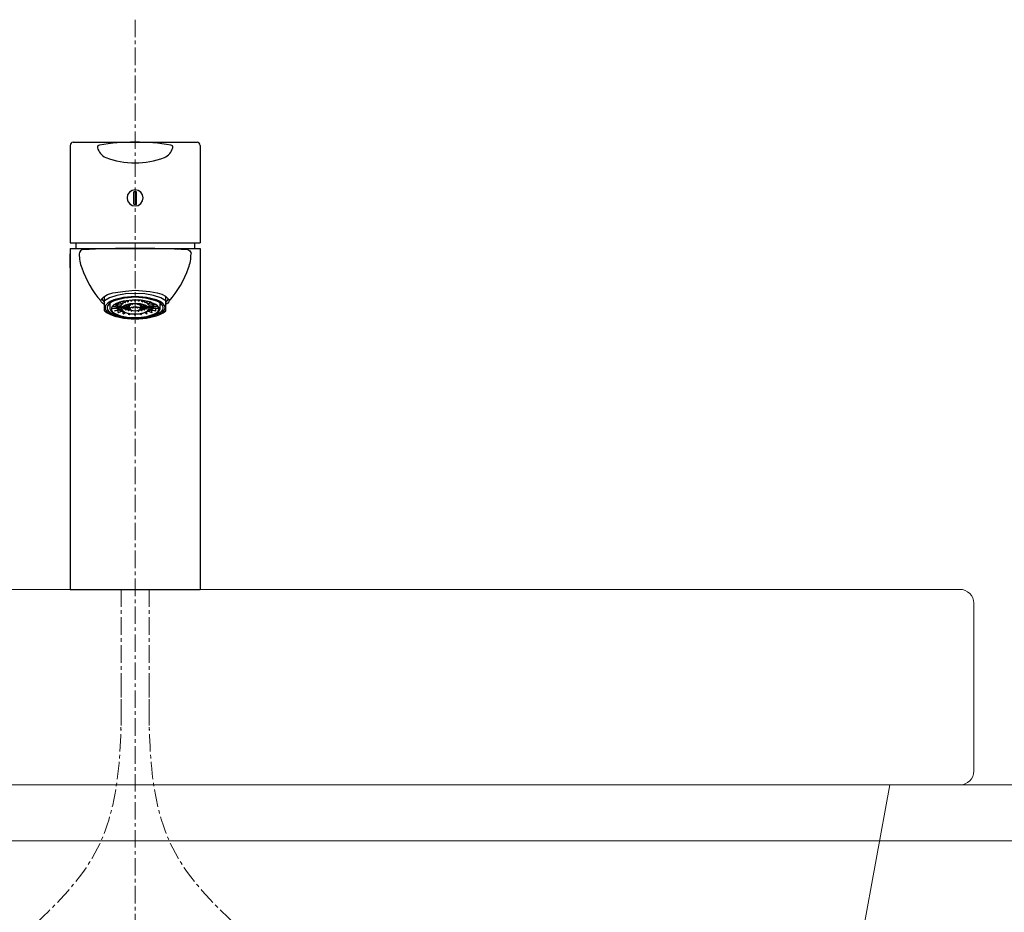
# Model space of a CAD drawing. Units: millimetres. Extents: x 0 to 4200, y 0 to 2970.
# Drawn here: x 1129 to 1481, y 1439 to 1759 of the extents above; entities that cross this region are included whole.
import ezdxf

# ---------------------------------------------------------------- set-up
doc = ezdxf.new("R2010")
doc.units = ezdxf.units.MM
doc.linetypes.add('CENTER1', pattern=[10, 6.25, -1.25, 1.25, -1.25])
for name, color, linetype, lineweight in [('0-1', 5, 'Continuous', 15), ('中心線', 1, 'CENTER1', 15), ('太線', 7, 'Continuous', 15), ('寸法線', 3, 'Continuous', 15)]:
    doc.layers.add(name, color=color, linetype=linetype, lineweight=lineweight)
doc.layers.add('_0-2_', color=7, linetype='Continuous')
doc.styles.add('japanese', font='romans.shx', dxfattribs={"bigfont": 'bigfont.shx'})
doc.dimstyles.new('KIHON', dxfattribs={"dimscale": 10, "dimtxt": 2.5, "dimasz": 2.5, "dimexe": 0, "dimexo": 2, "dimgap": 1, "dimtad": 1, "dimdec": 0, "dimdsep": 46, "dimtxsty": 'japanese', "dimblk": 'OPEN30', "dimcen": 2.5, "dimadec": 0, "dimazin": 0, "dimtfac": 1, "dimtdec": 0, "dimtmove": 0, "dimatfit": 0, "dimfxl": 1, "dimarcsym": 0})

# ---------------------------------------------------------------- blocks, each defined once
blk = doc.blocks.new('_Open30')
at = {"color": 0, "linetype": 'ByBlock', "lineweight": -2}
for p, q in [((-1, 0.268), (0, 0)), ((0, 0), (-1, -0.268)), ((0, 0), (-1, 0))]:
    blk.add_line(p, q, dxfattribs=at)
blk = doc.blocks.new('*D54')
at = {"layer": 'Defpoints', "color": 0}
for p in [(1465.48, 1555), (1685.99, 1555), (1345.48, 1225)]:
    blk.add_point(p, dxfattribs=at)
at = {"layer": '寸法線', "color": 0, "lineweight": -2}
for p, q in [((1485.48, 1555), (1685.99, 1555)), ((1685.99, 1250), (1685.99, 1530)), ((1365.48, 1225), (1685.99, 1225))]:
    blk.add_line(p, q, dxfattribs=at)
at = {"layer": '寸法線', "color": 0, "lineweight": -2, "xscale": 25, "yscale": 25, "zscale": 25}
for p, rotation in [((1685.99, 1555), 90), ((1685.99, 1225), 270)]:
    blk.add_blockref('_Open30', p, dxfattribs=dict(at, rotation=rotation))
at = {"layer": '寸法線', "color": 0, "insert": (1663.49, 1390), "char_height": 25, "attachment_point": 5, "rotation": 90, "style": 'japanese'}
blk.add_mtext('330', dxfattribs=at)

msp = doc.modelspace()

# ---------------------------------------------------------------- linework, layer by layer
at = {"layer": '0-1'}
msp.add_line((1428.73, 1421.1), (1440.48, 1485), dxfattribs=at)
msp.add_lwpolyline([(875.48, 1485), (1465.48, 1485, 0.414214), (1470.48, 1490), (1470.48, 1550, 0.414214), (1465.48, 1555), (875.48, 1555, 0.414214), (870.48, 1550), (870.48, 1490, 0.414214)], format="xyb", close=True, dxfattribs=at)
at = {"layer": '_0-2_', "color": 5, "linetype": 'Continuous'}
for p, q in [((1147.23, 1713.86), (1147.23, 1679)), ((1148.32, 1715), (1192.64, 1715)), ((1193.73, 1713.86), (1193.73, 1679)), ((1169.58, 1697.82), (1169.6, 1697.75)), ((1169.98, 1692.79), (1169.98, 1697.27)), ((1170.98, 1692.79), (1170.98, 1697.27)), ((1147.23, 1679), (1193.73, 1679)), ((1147.23, 1677), (1193.73, 1677)), ((1147.23, 1677), (1147.23, 1555)), ((1149.23, 1679), (1149.23, 1677)), ((1191.73, 1679), (1191.73, 1677)), ((1193.73, 1677), (1193.73, 1555)), ((1147.23, 1670.02), (1147.23, 1675.04)), ((1159.48, 1658.22), (1159.48, 1659.82)), ((1181.48, 1658.22), (1181.48, 1659.82)), ((1159.48, 1654.63), (1159.48, 1658.22)), ((1161.18, 1657.14), (1161.25, 1657)), ((1161.25, 1657), (1161.49, 1656.69)), ((1161.48, 1657.43), (1161.49, 1655.39)), ((1162.27, 1655.53), (1163.94, 1655.69)), ((1162.31, 1655.45), (1163.99, 1655.62)), ((1162.34, 1656.27), (1163.73, 1656.27)), ((1162.39, 1656.35), (1163.73, 1656.35)), ((1163.19, 1657.01), (1163.94, 1656.93)), ((1163.29, 1657.07), (1163.99, 1657)), ((1163.73, 1656.35), (1163.73, 1656.95)), ((1163.93, 1656.35), (1165.48, 1656.35)), ((1163.93, 1656.27), (1165.48, 1656.27)), ((1163.99, 1657), (1163.99, 1657.44)), ((1164.13, 1656.91), (1165.63, 1656.76)), ((1164.13, 1655.71), (1164.13, 1656.27)), ((1164.13, 1655.71), (1165.48, 1655.85)), ((1164.18, 1656.98), (1165.68, 1656.83)), ((1164.18, 1655.64), (1165.48, 1655.77)), ((1164.37, 1657.59), (1164.59, 1657.54)), ((1164.52, 1657.64), (1164.69, 1657.61)), ((1164.69, 1657.61), (1164.69, 1657.71)), ((1164.76, 1657.51), (1166.1, 1657.22)), ((1164.76, 1655.12), (1164.76, 1655.7)), ((1164.86, 1657.57), (1166.2, 1657.28)), ((1165.48, 1656.35), (1165.48, 1656.78)), ((1165.48, 1655.38), (1165.48, 1656.31)), ((1165.68, 1656.83), (1165.68, 1657.31)), ((1165.78, 1658.02), (1166.87, 1657.61)), ((1165.87, 1655.81), (1167.13, 1655.94)), ((1165.89, 1655.89), (1167.08, 1656.01)), ((1165.94, 1658.07), (1167.02, 1657.66)), ((1166.2, 1657.28), (1166.2, 1657.86)), ((1166.27, 1655.45), (1166.27, 1655.85)), ((1166.27, 1655.45), (1167.4, 1655.69)), ((1166.32, 1656.27), (1166.98, 1656.27)), ((1166.37, 1655.38), (1167.5, 1655.62)), ((1166.47, 1656.35), (1166.98, 1656.35)), ((1166.98, 1656.35), (1166.98, 1656.6)), ((1167.02, 1657.66), (1167.02, 1658.28)), ((1167.02, 1656.62), (1167.08, 1656.62)), ((1167.02, 1655.07), (1167.02, 1655.52)), ((1167.02, 1655.07), (1167.94, 1655.41)), ((1167.16, 1655.01), (1168.08, 1655.36)), ((1167.18, 1656.35), (1168.48, 1656.35)), ((1167.18, 1656.27), (1168.48, 1656.27)), ((1167.26, 1658.33), (1167.89, 1657.91)), ((1167.45, 1658.36), (1168.07, 1657.95)), ((1167.57, 1655.73), (1167.57, 1656.27)), ((1167.57, 1655.73), (1168.48, 1655.92)), ((1167.67, 1655.66), (1168.48, 1655.84)), ((1167.78, 1656.85), (1168.7, 1656.65)), ((1167.95, 1656.9), (1168.8, 1656.72)), ((1167.99, 1654.77), (1167.99, 1655.33)), ((1168.07, 1657.95), (1168.07, 1658.43)), ((1168.48, 1656.35), (1168.48, 1656.7)), ((1168.48, 1655.38), (1168.48, 1656.31)), ((1168.8, 1656.72), (1168.8, 1657.05)), ((1168.81, 1658.5), (1169.09, 1658.11)), ((1169.01, 1658.51), (1169.28, 1658.13)), ((1169.14, 1657.11), (1169.39, 1656.94)), ((1169.28, 1658.13), (1169.28, 1658.53)), ((1169.35, 1657.13), (1169.57, 1656.98)), ((1169.49, 1655.75), (1169.9, 1656.01)), ((1169.49, 1655.75), (1169.49, 1655.93)), ((1169.57, 1656.98), (1169.57, 1657.14)), ((1169.67, 1655.71), (1170.18, 1656.03)), ((1170.38, 1658.18), (1170.38, 1658.56)), ((1170.38, 1657.06), (1170.38, 1657.18)), ((1170.58, 1658.18), (1170.58, 1658.57)), ((1170.58, 1657.06), (1170.58, 1657.18)), ((1170.79, 1656.03), (1171.29, 1655.71)), ((1171.06, 1656.02), (1171.47, 1655.75)), ((1171.39, 1656.98), (1171.39, 1657.14)), ((1171.39, 1656.98), (1171.61, 1657.13)), ((1171.47, 1655.75), (1171.47, 1655.93)), ((1171.57, 1656.94), (1171.82, 1657.1)), ((1171.68, 1658.13), (1171.68, 1658.53)), ((1171.68, 1658.13), (1171.95, 1658.51)), ((1171.87, 1658.11), (1172.15, 1658.5)), ((1172.16, 1656.72), (1172.16, 1657.05)), ((1172.16, 1656.72), (1173.01, 1656.9)), ((1172.26, 1656.65), (1173.18, 1656.85)), ((1172.48, 1656.35), (1172.48, 1656.7)), ((1172.48, 1656.35), (1173.78, 1656.35)), ((1172.48, 1655.38), (1172.48, 1656.31)), ((1172.48, 1656.27), (1173.78, 1656.27)), ((1172.48, 1655.92), (1173.39, 1655.73)), ((1172.48, 1655.84), (1173.29, 1655.66)), ((1172.88, 1655.36), (1173.8, 1655.01)), ((1172.89, 1657.95), (1172.89, 1658.43)), ((1172.89, 1657.95), (1173.51, 1658.36)), ((1172.97, 1654.78), (1172.97, 1655.33)), ((1173.03, 1655.41), (1173.94, 1655.07)), ((1173.07, 1657.91), (1173.71, 1658.33)), ((1173.39, 1655.73), (1173.39, 1656.27)), ((1173.46, 1655.62), (1174.59, 1655.38)), ((1173.56, 1655.69), (1174.69, 1655.45)), ((1173.83, 1655.94), (1175.09, 1655.81)), ((1173.89, 1656.62), (1173.94, 1656.62)), ((1173.89, 1656.01), (1175.07, 1655.89)), ((1173.94, 1657.66), (1173.94, 1658.29)), ((1173.94, 1657.66), (1175.02, 1658.07)), ((1173.94, 1655.07), (1173.94, 1655.52)), ((1173.98, 1656.35), (1173.98, 1656.6)), ((1173.98, 1656.35), (1174.49, 1656.35)), ((1173.98, 1656.27), (1174.65, 1656.27)), ((1174.09, 1657.61), (1175.18, 1658.02)), ((1174.69, 1655.45), (1174.69, 1655.85)), ((1174.76, 1657.28), (1174.76, 1657.86)), ((1174.76, 1657.28), (1176.1, 1657.57)), ((1174.86, 1657.22), (1176.2, 1657.51)), ((1175.28, 1656.83), (1175.28, 1657.31)), ((1175.28, 1656.83), (1176.78, 1656.98)), ((1175.34, 1656.76), (1176.83, 1656.91)), ((1175.48, 1656.35), (1175.48, 1656.78)), ((1175.48, 1656.35), (1177.03, 1656.35)), ((1175.48, 1655.39), (1175.48, 1656.31)), ((1175.48, 1656.27), (1177.03, 1656.27)), ((1175.48, 1655.85), (1176.83, 1655.71)), ((1175.48, 1655.77), (1176.78, 1655.64)), ((1176.2, 1655.12), (1176.2, 1655.7)), ((1176.28, 1657.61), (1176.28, 1657.71)), ((1176.28, 1657.61), (1176.45, 1657.65)), ((1176.38, 1657.54), (1176.59, 1657.59)), ((1176.83, 1655.71), (1176.83, 1656.27)), ((1176.97, 1657), (1176.97, 1657.43)), ((1176.97, 1657), (1177.68, 1657.07)), ((1176.97, 1655.62), (1178.65, 1655.45)), ((1177.03, 1656.93), (1177.78, 1657.01)), ((1177.03, 1655.69), (1178.7, 1655.53)), ((1177.23, 1656.35), (1177.23, 1656.95)), ((1177.23, 1656.35), (1178.57, 1656.35)), ((1177.23, 1656.27), (1178.63, 1656.27)), ((1177.84, 1654.72), (1177.84, 1655.53)), ((1178.69, 1655.49), (1178.69, 1656.18)), ((1179.47, 1655.75), (1179.48, 1657.43)), ((1179.47, 1656.68), (1179.48, 1656.69)), ((1179.48, 1656.69), (1179.75, 1657.06)), ((1179.75, 1657.06), (1179.78, 1657.14)), ((1181.48, 1654.63), (1181.48, 1658.22)), ((1161.65, 1653.38), (1163.57, 1652.67)), ((1163.09, 1654.76), (1164.59, 1655.08)), ((1163.18, 1654.69), (1164.69, 1655.02)), ((1164.41, 1654.09), (1165.64, 1654.55)), ((1164.47, 1654.06), (1164.47, 1654.97)), ((1164.55, 1654.04), (1165.78, 1654.5)), ((1164.76, 1655.12), (1165.52, 1655.28)), ((1164.86, 1655.05), (1165.55, 1655.2)), ((1165.78, 1654.6), (1165.78, 1654.79)), ((1165.78, 1654.6), (1165.92, 1654.66)), ((1165.92, 1654.55), (1166.01, 1654.58)), ((1166.15, 1653.58), (1166.91, 1654.08)), ((1166.23, 1653.55), (1166.23, 1654.35)), ((1166.33, 1653.54), (1167.08, 1654.02)), ((1167.99, 1654.77), (1168.6, 1655.17)), ((1168.17, 1654.74), (1168.69, 1655.07)), ((1168.19, 1653.25), (1168.5, 1653.68)), ((1168.28, 1653.24), (1168.28, 1653.72)), ((1168.38, 1653.23), (1168.68, 1653.66)), ((1169.14, 1654.59), (1169.14, 1654.84)), ((1169.14, 1654.59), (1169.3, 1654.8)), ((1169.34, 1654.57), (1169.47, 1654.76)), ((1170.38, 1654.51), (1170.38, 1654.64)), ((1170.38, 1653.13), (1170.38, 1653.52)), ((1170.48, 1653.13), (1170.48, 1653.3)), ((1170.58, 1654.51), (1170.58, 1654.64)), ((1170.58, 1653.13), (1170.58, 1653.52)), ((1171.49, 1654.76), (1171.63, 1654.57)), ((1171.67, 1654.8), (1171.82, 1654.59)), ((1171.82, 1654.59), (1171.82, 1654.84)), ((1172.27, 1655.07), (1172.79, 1654.74)), ((1172.28, 1653.66), (1172.58, 1653.23)), ((1172.36, 1655.17), (1172.97, 1654.78)), ((1172.46, 1653.68), (1172.77, 1653.25)), ((1172.68, 1653.24), (1172.68, 1653.72)), ((1173.89, 1654.02), (1174.63, 1653.54)), ((1174.05, 1654.08), (1174.81, 1653.58)), ((1174.73, 1653.55), (1174.73, 1654.35)), ((1174.95, 1654.58), (1175.04, 1654.55)), ((1175.04, 1654.66), (1175.18, 1654.6)), ((1175.18, 1654.6), (1175.18, 1654.79)), ((1175.18, 1654.5), (1176.41, 1654.04)), ((1175.32, 1654.55), (1176.55, 1654.09)), ((1175.41, 1655.2), (1176.1, 1655.05)), ((1175.44, 1655.28), (1176.2, 1655.12)), ((1176.28, 1655.02), (1177.77, 1654.69)), ((1176.38, 1655.08), (1177.87, 1654.76)), ((1176.49, 1654.06), (1176.49, 1654.97)), ((1178.71, 1653.17), (1179.31, 1653.38)), ((1147.23, 1555), (1193.73, 1555))]:
    msp.add_line(p, q, dxfattribs=at)
msp.add_lwpolyline([(1167.58, 1695.07), (1167.8, 1693.97), (1168.43, 1693.03), (1169.37, 1692.4), (1170.48, 1692.18), (1171.59, 1692.4), (1172.53, 1693.03), (1173.16, 1693.97), (1173.38, 1695.07), (1173.16, 1696.18), (1172.53, 1697.12), (1171.59, 1697.75), (1170.48, 1697.97), (1169.37, 1697.75), (1168.43, 1697.12), (1167.8, 1696.18), (1167.58, 1695.07)], close=True, dxfattribs=at)
for points in [[(1170.08, 1697.29), (1169.98, 1697.27)], [(1170.98, 1697.27), (1170.08, 1697.29)], [(1169.98, 1692.79), (1170.88, 1692.77)], [(1170.88, 1692.77), (1170.98, 1692.79)], [(1151.65, 1676.56), (1150.96, 1676.13), (1150.55, 1675.49), (1150.48, 1675.04)], [(1189.31, 1676.56), (1190, 1676.13), (1190.41, 1675.49), (1190.48, 1675.04)], [(1158.38, 1658.75), (1159.27, 1659.67), (1160.61, 1660.45), (1162.54, 1661.06), (1167.07, 1661.76), (1170.48, 1662.02)], [(1158.55, 1658.98), (1158.88, 1658.31), (1159.48, 1657.67)], [(1170.48, 1660.92), (1167.05, 1660.73), (1163.91, 1660.19), (1161.31, 1659.32), (1159.48, 1658.22)], [(1170.48, 1659.78), (1166.37, 1659.48), (1162.88, 1658.6), (1161.54, 1657.99), (1160.55, 1657.3), (1159.94, 1656.54), (1159.73, 1655.76), (1159.94, 1654.97), (1160.55, 1654.21), (1161.54, 1653.52), (1162.88, 1652.91), (1166.37, 1652.04), (1170.48, 1651.73)], [(1170.48, 1659.52), (1166.63, 1659.23), (1163.37, 1658.42), (1162.12, 1657.85), (1161.2, 1657.2), (1160.62, 1656.49), (1160.43, 1655.76), (1160.62, 1655.02), (1161.2, 1654.32), (1162.12, 1653.66), (1163.37, 1653.09), (1166.63, 1652.28), (1170.48, 1651.99)], [(1170.48, 1662.02), (1175.69, 1661.54), (1178.42, 1661.06), (1180.06, 1660.57), (1181.35, 1659.92), (1182.58, 1658.75)], [(1181.48, 1658.22), (1179.65, 1659.32), (1177.06, 1660.19), (1173.91, 1660.73), (1170.48, 1660.92)], [(1170.48, 1651.73), (1174.59, 1652.04), (1178.08, 1652.91), (1179.42, 1653.52), (1180.41, 1654.21), (1181.02, 1654.97), (1181.23, 1655.76), (1181.02, 1656.54), (1180.41, 1657.3), (1179.42, 1657.99), (1178.08, 1658.6), (1174.59, 1659.48), (1170.48, 1659.78)], [(1170.48, 1651.99), (1174.33, 1652.28), (1177.59, 1653.09), (1178.84, 1653.66), (1179.77, 1654.32), (1180.34, 1655.02), (1180.53, 1655.76), (1180.34, 1656.49), (1179.77, 1657.2), (1178.84, 1657.85), (1177.59, 1658.42), (1174.33, 1659.23), (1170.48, 1659.52)], [(1181.48, 1657.67), (1182.08, 1658.31), (1182.41, 1658.98)], [(1159.47, 1656.96), (1158.78, 1657.44), (1158.36, 1657.93), (1158.23, 1658.39), (1158.38, 1658.75)], [(1161.49, 1655.39), (1161.78, 1654.67), (1162.78, 1653.75), (1164.32, 1653.01), (1166.78, 1652.38), (1168.18, 1652.19)], [(1172.68, 1658.46), (1169.37, 1658.54), (1166.23, 1658.14), (1163.74, 1657.32), (1162.86, 1656.79), (1162.27, 1656.21), (1162, 1655.59), (1162.05, 1654.97), (1162.43, 1654.36), (1163.12, 1653.79), (1165.31, 1652.86), (1168.28, 1652.31)], [(1163.94, 1656.93), (1163.73, 1656.35)], [(1163.73, 1656.27), (1163.94, 1655.69)], [(1164.13, 1656.91), (1163.93, 1656.35)], [(1163.93, 1656.27), (1164.13, 1655.71)], [(1164.59, 1657.54), (1163.99, 1657)], [(1163.99, 1655.62), (1164.59, 1655.08)], [(1164.76, 1657.51), (1164.18, 1656.98)], [(1164.18, 1655.64), (1164.76, 1655.12)], [(1165.14, 1657.86), (1164.69, 1657.61)], [(1165.78, 1658.02), (1164.86, 1657.57)], [(1175.48, 1655.39), (1175.1, 1656.1), (1174.02, 1656.71), (1172.39, 1657.12), (1170.48, 1657.26), (1168.57, 1657.12), (1166.94, 1656.71), (1165.86, 1656.1), (1165.48, 1655.38)], [(1165.48, 1656.35), (1165.48, 1656.31)], [(1165.48, 1655.38), (1165.86, 1654.67), (1166.95, 1654.06), (1168.57, 1653.65), (1170.48, 1653.51), (1172.39, 1653.65), (1174.02, 1654.06), (1175.1, 1654.67), (1175.48, 1655.39)], [(1165.68, 1656.83), (1165.63, 1656.76)], [(1175.28, 1655.38), (1174.92, 1656.07), (1173.87, 1656.66), (1172.32, 1657.05), (1170.48, 1657.18), (1168.64, 1657.05), (1167.09, 1656.66), (1166.05, 1656.07), (1165.68, 1655.38)], [(1165.68, 1655.38), (1166.05, 1654.7), (1167.09, 1654.11), (1168.64, 1653.72), (1170.48, 1653.59), (1172.32, 1653.72), (1173.87, 1654.11), (1174.92, 1654.7), (1175.28, 1655.38)], [(1165.85, 1655.84), (1165.87, 1655.81)], [(1166.2, 1657.28), (1166.1, 1657.22)], [(1166.27, 1655.45), (1166.37, 1655.38)], [(1167.02, 1657.66), (1166.87, 1657.61)], [(1167.08, 1656.62), (1166.98, 1656.35)], [(1166.98, 1656.27), (1167.08, 1656.01)], [(1167.13, 1655.94), (1167.4, 1655.69)], [(1167.4, 1656.75), (1167.18, 1656.35)], [(1167.18, 1656.27), (1167.57, 1655.73)], [(1167.5, 1655.62), (1167.94, 1655.41)], [(1167.67, 1655.66), (1168.51, 1655.32)], [(1168.07, 1657.95), (1167.89, 1657.91)], [(1168.08, 1655.36), (1168.57, 1655.21)], [(1168.18, 1652.19), (1171.14, 1652.09), (1174.03, 1652.36), (1176.52, 1652.97), (1178.09, 1653.69), (1178.99, 1654.43), (1179.46, 1655.32)], [(1168.28, 1652.31), (1171.59, 1652.23), (1174.73, 1652.63), (1177.22, 1653.45), (1178.1, 1653.98), (1178.69, 1654.56), (1178.96, 1655.18), (1178.91, 1655.8), (1178.53, 1656.41), (1177.84, 1656.98), (1175.65, 1657.91), (1172.68, 1658.46)], [(1168.48, 1656.35), (1168.48, 1656.31)], [(1172.48, 1655.38), (1172.33, 1655.67), (1171.89, 1655.91), (1170.48, 1656.13), (1169.07, 1655.91), (1168.63, 1655.67), (1168.48, 1655.38)], [(1168.48, 1655.38), (1168.63, 1655.1), (1169.07, 1654.86), (1170.48, 1654.64), (1171.89, 1654.86), (1172.33, 1655.1), (1172.48, 1655.38)], [(1172.28, 1655.38), (1172.14, 1655.64), (1171.75, 1655.86), (1170.48, 1656.06), (1169.21, 1655.86), (1168.82, 1655.64), (1168.68, 1655.38)], [(1168.68, 1655.38), (1168.82, 1655.13), (1169.21, 1654.91), (1170.48, 1654.71), (1171.75, 1654.91), (1172.14, 1655.13), (1172.28, 1655.38)], [(1168.8, 1656.72), (1168.7, 1656.65)], [(1169.28, 1658.13), (1169.09, 1658.11)], [(1169.57, 1656.98), (1169.39, 1656.94)], [(1169.49, 1655.75), (1169.67, 1655.71)], [(1170.58, 1658.18), (1170.38, 1658.18)], [(1170.58, 1657.06), (1170.38, 1657.06)], [(1171.29, 1655.71), (1171.47, 1655.75)], [(1171.57, 1656.94), (1171.39, 1656.98)], [(1171.87, 1658.11), (1171.68, 1658.13)], [(1172.26, 1656.65), (1172.16, 1656.72)], [(1172.39, 1655.21), (1172.88, 1655.36)], [(1172.45, 1655.32), (1173.29, 1655.66)], [(1172.48, 1656.31), (1172.48, 1656.35)], [(1173.07, 1657.91), (1172.89, 1657.95)], [(1173.03, 1655.41), (1173.46, 1655.62)], [(1173.39, 1655.73), (1173.78, 1656.27)], [(1173.78, 1656.35), (1173.56, 1656.75)], [(1173.56, 1655.69), (1173.83, 1655.94)], [(1173.98, 1656.35), (1173.89, 1656.62)], [(1173.89, 1656.01), (1173.98, 1656.27)], [(1174.09, 1657.61), (1173.94, 1657.66)], [(1174.59, 1655.38), (1174.69, 1655.45)], [(1174.86, 1657.22), (1174.76, 1657.28)], [(1175.09, 1655.81), (1175.12, 1655.84)], [(1176.1, 1657.57), (1175.18, 1658.02)], [(1175.34, 1656.76), (1175.28, 1656.83)], [(1175.48, 1656.31), (1175.48, 1656.35)], [(1176.28, 1657.61), (1175.82, 1657.86)], [(1176.78, 1656.98), (1176.2, 1657.51)], [(1176.2, 1655.12), (1176.78, 1655.64)], [(1176.97, 1657), (1176.38, 1657.54)], [(1176.38, 1655.08), (1176.97, 1655.62)], [(1177.03, 1656.35), (1176.83, 1656.91)], [(1176.83, 1655.71), (1177.03, 1656.27)], [(1177.23, 1656.35), (1177.03, 1656.93)], [(1177.03, 1655.69), (1177.23, 1656.27)], [(1179.46, 1655.32), (1179.47, 1655.75)], [(1182.58, 1658.75), (1182.73, 1658.39), (1182.6, 1657.93), (1182.18, 1657.44), (1181.49, 1656.96)], [(1159.48, 1654.63), (1160.43, 1653.97), (1161.65, 1653.38)], [(1164.69, 1655.02), (1165.64, 1654.55)], [(1164.86, 1655.05), (1165.78, 1654.6)], [(1165.78, 1654.5), (1166.51, 1654.27)], [(1165.92, 1654.55), (1166.11, 1654.48)], [(1167.02, 1655.07), (1167.16, 1655.01)], [(1167.99, 1654.77), (1168.17, 1654.74)], [(1168.27, 1653.24), (1168.29, 1653.24)], [(1169.14, 1654.59), (1169.34, 1654.57)], [(1170.38, 1654.51), (1170.58, 1654.51)], [(1171.63, 1654.57), (1171.82, 1654.59)], [(1172.79, 1654.74), (1172.97, 1654.78)], [(1173.8, 1655.01), (1173.94, 1655.07)], [(1174.45, 1654.27), (1175.18, 1654.5)], [(1174.85, 1654.48), (1175.04, 1654.55)], [(1175.18, 1654.6), (1176.1, 1655.05)], [(1175.32, 1654.55), (1176.28, 1655.02)], [(1179.31, 1653.38), (1180.53, 1653.97), (1181.48, 1654.63)]]:
    msp.add_lwpolyline(points, dxfattribs=at)
for centre, radius, start, end in [((1148.38, 1713.85), 1.15, 92.9953, 179.2498), ((1157.86, 1713.12), 0.889, 99.5824, 186.3747), ((1162.45, 1714.63), 5.69, 196.3408, 244.4053), ((1170.48, 1633.13), 81.87, 81.03, 98.97), ((1178.52, 1714.63), 5.69, 295.5947, 343.6592), ((1183.1, 1713.12), 0.889, 353.6253, 80.4176), ((1192.58, 1713.85), 1.15, 0.7502, 87.0047), ((1170.48, 1737.22), 29.65, 249.2706, 290.7294), ((1170.48, 1291.73), 385.29, 87.1991, 92.8009), ((1163.5, 1674.89), 13.02, 179.3409, 201.9762), ((1177.46, 1674.89), 13.02, 338.0238, 0.6591), ((1183.77, 1680.84), 34.11, 198.5026, 221.682), ((1157.19, 1680.84), 34.11, 318.318, 341.4974)]:
    msp.add_arc(centre, radius, start, end, dxfattribs=at)
at = {"layer": '中心線'}
for p, q in [((1170.48, 1758.85), (1170.48, 655.11)), ((1165.48, 1555), (1165.48, 1504.64)), ((1175.48, 1555), (1175.48, 1504.64))]:
    msp.add_line(p, q, dxfattribs=at)
for points in [[(1070.48, 1307.27), (1072.09, 1327.52), (1075.2, 1366.49), (1110.06, 1418.47), (1165.85, 1455.43), (1165.6, 1501.19), (1165.48, 1522.85)], [(1270.48, 1307.27), (1268.87, 1327.52), (1265.77, 1366.49), (1230.9, 1418.47), (1175.12, 1455.43), (1175.36, 1501.19), (1175.48, 1522.85)]]:
    msp.add_open_spline(points, degree=3, knots=[0, 0, 0, 0, 59.889257, 115.222999, 183.214744, 244.325403, 244.325403, 244.325403, 244.325403], dxfattribs=at)
at = {"layer": '太線', "color": 7, "linetype": 'Continuous'}
msp.add_line((1770.48, 1465), (570.48, 1465), dxfattribs=at)
msp.add_lwpolyline([(570.48, 1485), (1770.48, 1485), (1770.48, 1465), (570.48, 1465)], close=True, dxfattribs=at)

# ---------------------------------------------------------------- dimensions: what is measured, and where the dimension line sits
at = {"layer": '寸法線'}
dim = msp.add_linear_dim(base=(1685.99, 1555), p1=(1345.48, 1225), p2=(1465.48, 1555), angle=90, dimstyle='KIHON', dxfattribs=at)
dim.commit()
dim.dimension.update_dxf_attribs({"geometry": '*D54', "text_midpoint": (1663.49, 1390)})

doc.saveas('drawing.dxf')
